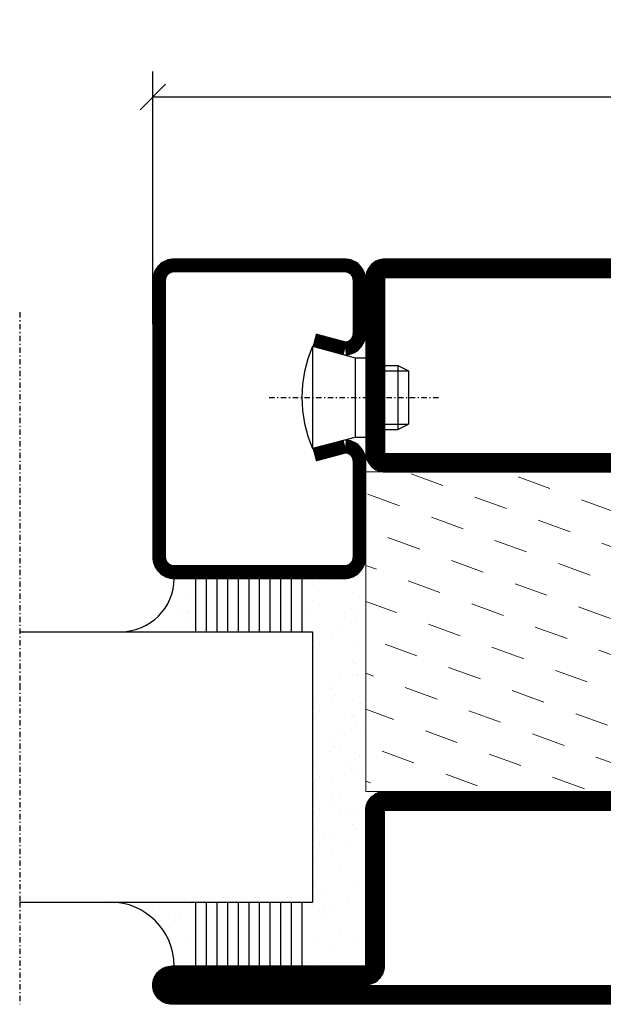
# Model space of a CAD drawing. Extents: x 0 to 1050, y 0 to 742.
# Drawn here: x 541 to 595, y 126 to 219 of the extents above; entities that cross this region are included whole.
import ezdxf

# ---------------------------------------------------------------- set-up
doc = ezdxf.new("R2010")
doc.units = 0
doc.linetypes.add('DASHDOT', pattern=[1, 0.5, -0.25, 0, -0.25])
doc.layers.get('0').update_dxf_attribs({"linetype": 'CONTINUOUS'})
doc.layers.get('DEFPOINTS').update_dxf_attribs({"linetype": 'CONTINUOUS'})
for name, color, linetype in [('CENTRUM', 3, 'DASHDOT'), ('GLAS_MED_FOGNING', 2, 'CONTINUOUS'), ('ISOLATION', 2, 'CONTINUOUS'), ('ISOLATOR', 2, 'CONTINUOUS'), ('SPKONTUR', 7, 'CONTINUOUS'), ('STALPROFIL', 1, 'CONTINUOUS')]:
    doc.layers.add(name, color=color, linetype=linetype)
doc.styles.add('ROMANS', font='romans', dxfattribs={"width": 0.8})
doc.dimstyles.new('ROMANS', dxfattribs={"dimscale": 1.2, "dimtxt": 3.5, "dimasz": 2, "dimexe": 2, "dimexo": 1, "dimgap": 2, "dimtad": 1, "dimdsep": 46, "dimtxsty": 'ROMANS', "dimblk1": 'OBLIQUE', "dimblk2": 'OBLIQUE', "dimsah": 1, "dimcen": 2.5, "dimclrd": 2, "dimclre": 2, "dimclrt": 6, "dimadec": 0, "dimazin": 0, "dimtfac": 1, "dimtmove": 2, "dimatfit": 3, "dimfxl": 1, "dimtolj": 1, "dimarcsym": 0})

# ---------------------------------------------------------------- blocks, each defined once
blk = doc.blocks.new('_Oblique')
at = {"color": 0, "linetype": 'ByBlock', "lineweight": -2}
blk.add_line((-0.5, -0.5), (0.5, 0.5), dxfattribs=at)
blk = doc.blocks.new('*D175')
at = {"layer": 'DEFPOINTS', "color": 0, "transparency": 16777216}
for p in [(738.042, 211.454), (553.042, 188.926), (738.042, 188.926)]:
    blk.add_point(p, dxfattribs=at)
at = {"layer": 'GLAS_MED_FOGNING', "color": 2, "lineweight": -2, "transparency": 16777216}
for p, q in [((553.042, 190.126), (553.042, 213.854)), ((738.042, 190.126), (738.042, 213.854)), ((553.042, 211.454), (738.042, 211.454))]:
    blk.add_line(p, q, dxfattribs=at)
at = {"layer": 'GLAS_MED_FOGNING', "color": 2, "lineweight": -2, "transparency": 16777216, "xscale": 2.4, "yscale": 2.4, "zscale": 2.4, "rotation": 180}
blk.add_blockref('_Oblique', (553.042, 211.454), dxfattribs=at)
at = {"layer": 'GLAS_MED_FOGNING', "color": 2, "lineweight": -2, "transparency": 16777216, "xscale": 2.4, "yscale": 2.4, "zscale": 2.4}
blk.add_blockref('_Oblique', (738.042, 211.454), dxfattribs=at)
at = {"layer": 'GLAS_MED_FOGNING', "color": 6, "transparency": 16777216, "insert": (645.542, 215.954), "char_height": 4.2, "attachment_point": 5, "style": 'ROMANS'}
blk.add_mtext('\\A1;185', dxfattribs=at)
blk = doc.blocks.new('*X56')
at = {"color": 0}
for p, q in [((-53.669, 29.924), (-53.669, 29.924)), ((-51.009, 29.958), (-51.009, 29.958)), ((-49.521, 29.981), (-49.521, 29.981)), ((-48.967, 29.802), (-48.967, 29.802)), ((-43.293, 29.993), (-43.293, 29.993)), ((-54.906, 29.433), (-54.906, 29.433)), ((-54.35, 29.093), (-54.35, 29.093)), ((-51.634, 29.45), (-51.634, 29.45)), ((-50.593, 29.587), (-50.593, 29.587)), ((-48.678, 29.444), (-48.678, 29.444)), ((-42.45, 29.455), (-42.45, 29.455)), ((-36.221, 29.467), (-36.221, 29.467)), ((-50.846, 28.14), (-50.846, 28.14)), ((-49.269, 28.364), (-49.269, 28.364)), ((-45.73, 28.116), (-45.73, 28.116)), ((-41.266, 28.295), (-41.266, 28.295)), ((-40.898, 27.957), (-40.898, 27.957)), ((-40.328, 28.31), (-40.328, 28.31)), ((-35.093, 28.377), (-35.093, 28.377)), ((-51.87, 27.498), (-51.87, 27.498)), ((-45.642, 27.51), (-45.642, 27.51)), ((-39.413, 27.521), (-39.413, 27.521)), ((-55.282, 26.608), (-55.282, 26.608)), ((-53.543, 26.07), (-53.543, 26.07)), ((-48.141, 26.265), (-48.141, 26.265)), ((-47.279, 26.54), (-47.279, 26.54)), ((-46.91, 26.202), (-46.91, 26.202)), ((-42.906, 26.332), (-42.906, 26.332)), ((-39.158, 26.363), (-39.158, 26.363)), ((-39.023, 25.932), (-39.023, 25.932)), ((-37.982, 26.069), (-37.982, 26.069)), ((-37.79, 26.307), (-37.79, 26.307)), ((-36.356, 26.283), (-36.356, 26.283)), ((-44.406, 25.224), (-44.406, 25.224)), ((-43.365, 25.361), (-43.365, 25.361)), ((-41.739, 25.575), (-41.739, 25.575))]:
    blk.add_line(p, q, dxfattribs=at)
blk = doc.blocks.new('*X47')
at = {"color": 0}
for p, q in [((-56.125, 44.394), (-56.125, 44.394)), ((-57.166, 44.257), (-57.166, 44.257)), ((-56.585, 43.488), (-56.585, 43.488)), ((-57.663, 43.32), (-57.663, 43.32)), ((-57.295, 42.982), (-57.295, 42.982)), ((-56.716, 42.523), (-56.716, 42.523)), ((-59.163, 41.509), (-59.163, 41.509)), ((-55.555, 41.388), (-55.555, 41.388)), ((-58.785, 29.949), (-58.785, 29.949)), ((-55.75, 29.97), (-55.75, 29.97)), ((-61.134, 29.421), (-61.134, 29.421)), ((-57.017, 28.742), (-57.017, 28.742)), ((-55.976, 28.879), (-55.976, 28.879)), ((-61.36, 28.17), (-61.36, 28.17)), ((-59.734, 28.384), (-59.734, 28.384)), ((-56.081, 28.073), (-56.081, 28.073)), ((-58.098, 27.487), (-58.098, 27.487)), ((-58.659, 26.095), (-58.659, 26.095))]:
    blk.add_line(p, q, dxfattribs=at)
blk = doc.blocks.new('GLASV6_18')
at = {"layer": 'GLAS_MED_FOGNING'}
for p, q in [((9.6, 49), (9.6, 30)), ((9.6, 41), (3.6, 41)), ((9.6, 40), (3.6, 40)), ((9.6, 39), (3.6, 39)), ((9.6, 38), (3.6, 38)), ((9.6, 37), (3.6, 37)), ((9.6, 36), (3.6, 36)), ((9.6, 35), (3.6, 35)), ((9.6, 34), (3.6, 34)), ((9.6, 33), (3.6, 33)), ((9.6, 32), (3.6, 32)), ((9.6, 31), (3.6, 31))]:
    blk.add_line(p, q, dxfattribs=at)
blk.add_arc((3.6, 49), 6, 270, 0, dxfattribs=at)
blk.add_blockref('*X47', (65, 0), dxfattribs=at)
blk = doc.blocks.new('SP40020')
at = {"layer": 'CENTRUM'}
blk.add_line((-13, 34.067), (-13, 18), dxfattribs=at)
at = {"layer": 'GLAS_MED_FOGNING'}
for p, q in [((-8.196, 30), (-17.804, 30)), ((-17.804, 30), (-16.732, 26)), ((-8.196, 30), (-9.268, 26)), ((-9.268, 26), (-16.732, 26)), ((-16.732, 26), (-16.732, 25)), ((-9.268, 26), (-9.268, 25)), ((-16, 23.5), (-16, 22)), ((-15.5, 23.5), (-15.5, 21)), ((-10.5, 23.5), (-10.5, 21)), ((-10, 23.5), (-10, 22)), ((-10, 22), (-16, 22)), ((-16, 22), (-15.5, 21)), ((-10, 22), (-10.5, 21)), ((-10.5, 21), (-15.5, 21))]:
    blk.add_line(p, q, dxfattribs=at)
blk.add_arc((-13, 18.928), 12.069, 66.54451, 113.45549, dxfattribs=at)
blk = doc.blocks.new('SP43020')
at = {"layer": 'SPKONTUR'}
blk.add_lwpolyline([(-8.196, 30), (-9, 27, 0.414214), (-7, 25), (-2, 25, 0.414214), (0, 27), (0, 43, 0.414214), (-2, 45), (-28, 45, 0.414214), (-30, 43), (-30, 27, 0.414214), (-28, 25), (-19, 25, 0.414214), (-17, 27), (-17.804, 30)], format="xyb", dxfattribs=at)
at = {"layer": 'STALPROFIL', "const_width": 1.25}
blk.add_lwpolyline([(-7.592, 29.838), (-8.373, 26.925, 0.398381), (-7, 25.625), (-2, 25.625, 0.414214), (-0.625, 27), (-0.625, 43, 0.414214), (-2, 44.375), (-28, 44.375, 0.414214), (-29.375, 43), (-29.375, 27, 0.414214), (-28, 25.625), (-19, 25.625, 0.398381), (-17.627, 26.925), (-18.408, 29.838)], format="xyb", dxfattribs=at)
at = {"layer": 'GLAS_MED_FOGNING'}
blk.add_blockref('SP40020', (0, 0), dxfattribs=at)
blk = doc.blocks.new('*X48')
at = {"color": 0}
for p, q in [((-39.974, 46.52), (-39.974, 46.52)), ((-38.031, 42.557), (-38.031, 42.557)), ((-38.294, 41.722), (-38.294, 41.722)), ((-36.504, 41.799), (-36.504, 41.799)), ((-39.431, 41.142), (-39.431, 41.142)), ((-39.171, 41.448), (-39.171, 41.448)), ((-38.13, 41.585), (-38.13, 41.585)), ((-37.916, 30.161), (-37.916, 30.161)), ((-37.065, 30.004), (-37.065, 30.004)), ((-35.254, 30.05), (-35.254, 30.05)), ((-36.221, 29.467), (-36.221, 29.467)), ((-35.093, 28.377), (-35.093, 28.377)), ((-39.413, 27.521), (-39.413, 27.521)), ((-39.158, 26.363), (-39.158, 26.363)), ((-39.023, 25.932), (-39.023, 25.932)), ((-37.982, 26.069), (-37.982, 26.069)), ((-37.79, 26.307), (-37.79, 26.307)), ((-36.356, 26.283), (-36.356, 26.283))]:
    blk.add_line(p, q, dxfattribs=at)
blk = doc.blocks.new('GLASH5')
at = {"layer": 'GLAS_MED_FOGNING'}
for p, q in [((-25, 49), (-25, 30)), ((-20, 41), (-25, 41)), ((-20, 40), (-25, 40)), ((-20, 39), (-25, 39)), ((-20, 38), (-25, 38)), ((-20, 37), (-25, 37)), ((-20, 36), (-25, 36)), ((-20, 35), (-25, 35)), ((-20, 34), (-25, 34)), ((-20, 33), (-25, 33)), ((-20, 32), (-25, 32)), ((-20, 31), (-25, 31))]:
    blk.add_line(p, q, dxfattribs=at)
blk.add_arc((-20, 48), 5, 180, 270, dxfattribs=at)
blk.add_blockref('*X48', (15, 0), dxfattribs=at)
blk = doc.blocks.new('65_SP43020')
at = {"layer": 'CENTRUM'}
blk.add_lwpolyline([(0, 57.5), (-35, 57.5), (-55.4, 57.5), (-65, 57.5)], dxfattribs=at)
at = {"layer": 'GLAS_MED_FOGNING'}
for p, q in [((-55.4, 57.5), (-55.4, 49)), ((-30, 57.5), (-30, 49)), ((-30, 30), (-55.4, 30))]:
    blk.add_line(p, q, dxfattribs=at)
for name, p in [('GLASV6_18', (-65, 0)), ('SP43020', (5, 0))]:
    blk.add_blockref(name, p)
for name, p in [('GLASH5', (-5, 0)), ('*X56', (0, 0)), ('*X56', (4.999, -0.113))]:
    blk.add_blockref(name, p, dxfattribs=at)
blk = doc.blocks.new('8510')
at = {"layer": 'SPKONTUR'}
blk.add_lwpolyline([(-8.4, 11.9), (-8.4, 11.885), (-8.4, 11.9, -0.414214), (-5.9, 14.4), (-3.8, 14.4, 0.414214), (-2, 16.2), (-2, 16.4, -0.414214), (1.6, 20), (68.2, 20, -0.414214), (70, 18.2), (70, 1.8, -0.414214), (68.2, 0), (-13.2, 0, -0.414214), (-15, 1.8), (-15, 12.1, -0.414214), (-13.2, 13.9), (-13.199, 13.9, -0.414214), (-11.4, 12.101), (-11.4, 7.4, 0.414214), (-9.6, 5.6), (-8.2, 5.6, 0.414214), (-6.4, 7.4, 0.198912), (-7.279, 9.521), (-7.521, 9.764, -0.198912), (-8.4, 11.885)], format="xyb", dxfattribs=at)
blk.add_lwpolyline([(-6.65, 11.885), (-6.65, 11.9, -0.414214), (-5.9, 12.65), (-3.8, 12.65, 0.414214), (-0.25, 16.2), (-0.25, 16.4, -0.414214), (1.6, 18.25), (68.2, 18.25, -0.414214), (68.25, 18.2), (68.25, 1.8, -0.414214), (68.2, 1.75), (-13.2, 1.75, -0.414214), (-13.25, 1.8), (-13.25, 12.1, -0.413618), (-13.199, 12.15, -0.41358), (-13.15, 12.101), (-13.15, 7.4, 0.414214), (-9.6, 3.85), (-8.2, 3.85, 0.414214), (-4.65, 7.4, 0.198912), (-6.041, 10.759), (-6.284, 11.001, -0.198912)], format="xyb", close=True, dxfattribs=at)
at = {"layer": 'STALPROFIL', "const_width": 1.75}
blk.add_lwpolyline([(-7.525, 11.885), (-7.525, 11.9, -0.414214), (-5.9, 13.525), (-3.8, 13.525, 0.414214), (-1.125, 16.2), (-1.125, 16.4, -0.414214), (1.6, 19.125), (68.2, 19.125, -0.414214), (69.125, 18.2), (69.125, 1.8, -0.414214), (68.2, 0.875), (-13.2, 0.875, -0.414214), (-14.125, 1.8), (-14.125, 12.1, -0.414214), (-13.199, 13.025, -0.414214), (-12.275, 12.101), (-12.275, 7.4, 0.414214), (-9.6, 4.725), (-8.2, 4.725, 0.414214), (-5.525, 7.4, 0.198912), (-6.66, 10.14), (-6.903, 10.383, -0.198912)], format="xyb", close=True, dxfattribs=at)
blk = doc.blocks.new('SP40035')
at = {"layer": 'GLAS_MED_FOGNING', "lineweight": 0}
h = blk.add_hatch(dxfattribs=at)
h.set_pattern_fill('ANSI36', color=256, scale=0.25, angle=5, style=0)
h.set_pattern_definition([(50, (1250, -935), (0.2848244, 1.57429627), [1.984375, -0.396875, 0, -0.396875])])
h.paths.add_polyline_path([(6.282, 11.934, -0.354119), (6.476, 12.258), (6.635, 12.316, -0.206482), (7.711, 13.978, -0.042559), (8.123, 14.278, 0.7927), (8.004, 14.648), (6.901, 14.558, 0.177741), (6.775, 14.5), (6.708, 14.433, -0.198912), (6.001, 14.14), (4.426, 14.14, -0.155409), (3.848, 14.324, 0.0327), (3.536, 14.516, -0.977099), (3.449, 15.321, -0.132977), (10.821, 14.45, 0.048391), (10.914, 14.4), (11.2, 14.4, 0.020293), (11.346, 14.406, 0.593297), (11.426, 15.368, 0.066094), (6.59, 16.397), (3.674, 16.397, 0.01672), (2.426, 16.258, 0.695311), (1.968, 13.892, -0.169939), (3.049, 13.397, -0.085808), (3.424, 12.962), (3.444, 12.834, -0.105307), (3.6, 12.101), (3.6, 11.848), (4.207, 8.012, -0.463822), (4.109, 7.895), (3.861, 8.025, 0.250947), (3.6, 7.774), (3.6, 7.538, 0.062275), (3.64, 7.452), (5.741, 7.158, 0.129372), (5.89, 7.194), (7.848, 8.078, 0.605976), (7.764, 9.282), (6.803, 8.409, -0.440011), (6.439, 8.66), (6.286, 9.75, -0.305731), (6.384, 9.951), (6.43, 9.978, 0.305731), (6.528, 10.179)])
at = {"layer": 'ISOLATION', "flags": 128}
blk.add_lwpolyline([(2.426, 16.258, -0.122178), (11.426, 15.368, -1), (10.821, 14.45, 0.13322), (3.436, 15.319, 0.960853), (3.536, 14.516, -0.0327), (3.848, 14.324, 0.155409), (4.426, 14.14), (6.001, 14.14, 0.198912), (6.708, 14.433), (6.775, 14.5, -0.177741), (6.901, 14.558), (8.004, 14.648, -0.7927), (8.123, 14.278, 0.196607), (6.766, 12.456, -0.247298), (6.641, 12.318), (6.476, 12.258, 0.354119), (6.282, 11.934), (6.528, 10.179, -0.305731), (6.43, 9.978), (6.384, 9.951, 0.305731), (6.286, 9.75), (6.439, 8.66, 0.440011), (6.803, 8.409), (7.764, 9.282, -0.605976), (7.848, 8.078), (5.852, 7.177, -0.094896), (5.741, 7.158), (3.64, 7.452, -0.501378), (3.861, 8.025), (4.109, 7.895, 0.453318), (4.208, 8.009), (3.424, 12.962, 0.212342), (2.303, 13.749, -0.806331)], format="xyb", close=True, dxfattribs=at)
blk = doc.blocks.new('8522')
at = {"layer": 'SPKONTUR', "flags": 128}
blk.add_lwpolyline([(-15, -1.8), (-15, -16.4), (-33.201, -16.4, 0.414214), (-35, -18.199), (-35, -18.2, 0.414214), (-33.2, -20), (88.2, -20, 0.414214), (90, -18.2), (90, -18.199, 0.414214), (88.201, -16.4), (70, -16.4), (70, -1.8, 0.414214), (68.2, 0), (-13.2, 0, 0.414214)], format="xyb", close=True, dxfattribs=at)
at = {"layer": 'SPKONTUR'}
for points in [[(10, -18.25), (88.2, -18.25, 0.413617), (88.25, -18.199, 0.413581), (88.201, -18.15), (70, -18.15, -0.414214), (68.25, -16.4), (68.25, -1.8, 0.414214), (68.2, -1.75), (10, -1.75), (-13.2, -1.75, 0.414214), (-13.25, -1.8), (-13.25, -16.4, -0.414214), (-15, -18.15), (-33.201, -18.15, 0.413629), (-33.25, -18.2, 0.413569), (-33.2, -18.25)], [(88.2, -18.25), (88.2, -18.25, 0.413617), (88.25, -18.199, 0.413581), (88.201, -18.15), (70, -18.15, -0.414214), (68.25, -16.4), (68.25, -1.8, 0.414214), (68.2, -1.75), (68.2, -1.75), (-13.2, -1.75, 0.414214), (-13.25, -1.8), (-13.25, -16.4, -0.414214), (-15, -18.15), (-33.201, -18.15, 0.413629), (-33.25, -18.2, 0.413569), (-33.2, -18.25)]]:
    blk.add_lwpolyline(points, format="xyb", close=True, dxfattribs=at)
at = {"layer": 'STALPROFIL', "const_width": 1.75, "flags": 128}
blk.add_lwpolyline([(88.201, -17.275), (70, -17.275, -0.414214), (69.125, -16.4), (69.125, -1.8, 0.414214), (68.2, -0.875), (68.2, -0.875), (-13.2, -0.875, 0.414214), (-14.125, -1.8), (-14.125, -16.4, -0.414214), (-15, -17.275), (-33.201, -17.275, 0.414214), (-34.125, -18.2, 0.414214), (-33.2, -19.125), (88.2, -19.125, 0.414214), (89.125, -18.199, 0.414214)], format="xyb", close=True, dxfattribs=at)
blk.add_lwpolyline([(88.2, -19.125), (88.2, -19.125)], dxfattribs=at)
blk = doc.blocks.new('*U168')
at = {"layer": 'ISOLATOR', "lineweight": 0}
h = blk.add_hatch(dxfattribs=at)
h.set_pattern_fill('DASH', color=256, angle=20, style=0)
h.set_pattern_definition([(20, (-35, -5), (1.89761, 4.06944), [3.175, -3.175])])
h.paths.add_polyline_path([(-60, -20), (-60, -50), (25, -50), (25, -20)])
blk.add_lwpolyline([(-60, -50), (25, -50), (25, -20), (-60, -20)], close=True, dxfattribs=at)
at = {"lineweight": 0}
for name, p in [('8510', (-45, -20)), ('SP40035', (-60, -20)), ('8522', (-45, -50))]:
    blk.add_blockref(name, p, dxfattribs=at)

msp = doc.modelspace()

# ---------------------------------------------------------------- block references
at = {"rotation": 90.00000000000001}
msp.add_blockref('65_SP43020', (598.042, 191.227), dxfattribs=at)
at = {"lineweight": 0, "xscale": -1}
msp.add_blockref('*U168', (598.042, 196.228), dxfattribs=at)

# ---------------------------------------------------------------- dimensions: what is measured, and where the dimension line sits
at = {"layer": 'GLAS_MED_FOGNING'}
dim = msp.add_linear_dim(base=(738.042, 211.454), p1=(553.042, 188.926), p2=(738.042, 188.926), dimstyle='ROMANS', dxfattribs=at)
dim.commit()
dim.dimension.update_dxf_attribs({"geometry": '*D175', "text_midpoint": (645.542, 215.954)})

doc.saveas('drawing.dxf')
